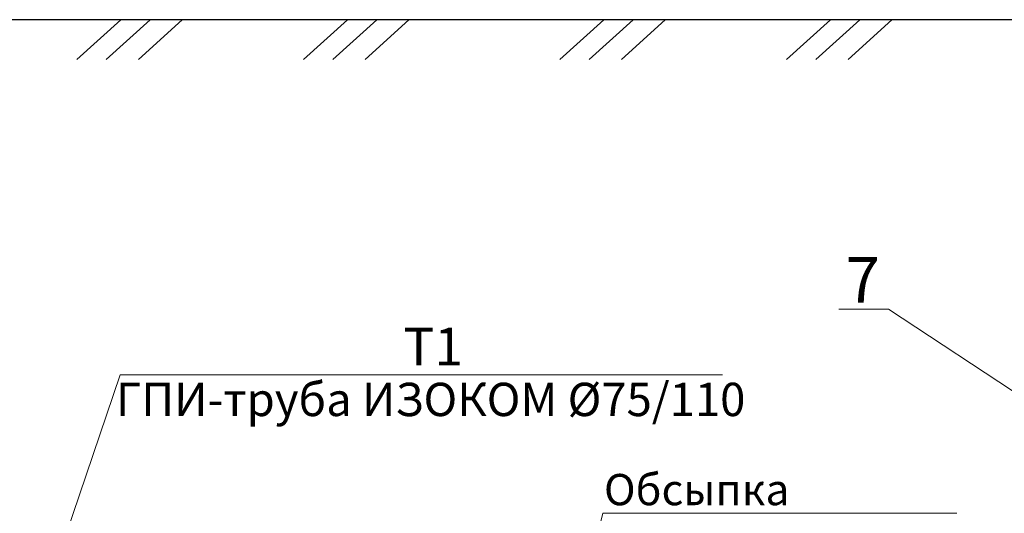
# Model space of a CAD drawing. Units: millimetres. Extents: x 1830072 to 4262050, y -348022 to 737443.
# Drawn here: x 2897112 to 2903609, y 705191 to 708449 of the extents above; entities that cross this region are included whole.
import ezdxf

# ---------------------------------------------------------------- set-up
doc = ezdxf.new("R2010")
doc.units = ezdxf.units.MM
doc.layers.get('0').update_dxf_attribs({"color": 250})
doc.layers.add('ASHADE', color=7, linetype='Continuous', true_color=0x000000)
doc.layers.add('профиль', color=4, linetype='Continuous')
doc.styles.get("Standard").update_dxf_attribs({"font": 'isocpeui.ttf'})

msp = doc.modelspace()

# ---------------------------------------------------------------- linework, layer by layer
at = {"color": 0, "linetype": 'Continuous'}
msp.add_line((2903771.231, 708448.957), (2894203.271, 708448.957), dxfattribs=at)
at = {"color": 0, "lineweight": 0}
for p, q in [((2897489.452, 708185.185), (2897778.49, 708448.957)), ((2897682.968, 708185.185), (2897972.006, 708448.957)), ((2897895.835, 708185.185), (2898184.874, 708448.957)), ((2898985.478, 708185.185), (2899274.516, 708448.957)), ((2899178.994, 708185.185), (2899468.032, 708448.957)), ((2899391.862, 708185.185), (2899680.9, 708448.957)), ((2900676.566, 708185.185), (2900965.604, 708448.957)), ((2900870.082, 708185.185), (2901159.121, 708448.957)), ((2901082.95, 708185.185), (2901371.988, 708448.957)), ((2902172.593, 708185.185), (2902461.631, 708448.957)), ((2902366.109, 708185.185), (2902655.147, 708448.957)), ((2902578.977, 708185.185), (2902868.015, 708448.957)), ((2902844.323, 706537.425), (2904837.722, 705227.063)), ((2897774.228, 706105.583), (2897149.487, 704256.91)), ((2897774.228, 706105.583), (2901749.212, 706105.583)), ((2900959.865, 705191.155), (2900650.148, 703908.389)), ((2900959.865, 705191.155), (2903294.966, 705191.155))]:
    msp.add_line(p, q, dxfattribs=at)
at = {"layer": 'ASHADE', "color": 0, "lineweight": 0}
msp.add_line((2902844.323, 706537.425), (2902516.63, 706537.425), dxfattribs=at)

# ---------------------------------------------------------------- texts
at = {"color": 0, "lineweight": 0}
for s, height, p in [('Т1', 250, (2899644.164, 706167.075)), ('Обсыпка ', 206.25, (2900967.543, 705244.551))]:
    msp.add_text(s, height=height, dxfattribs=at).set_placement(p)
at = {"layer": 'ASHADE', "color": 0, "lineweight": 0}
msp.add_text('ГПИ-труба ИЗОКОМ %%C75/110', height=220, dxfattribs=at).set_placement((2897747.427, 705832.763))
at = {"layer": 'профиль', "color": 0}
msp.add_text('7', height=300, dxfattribs=at).set_placement((2902561.667, 706582.358))

doc.saveas('drawing.dxf')
